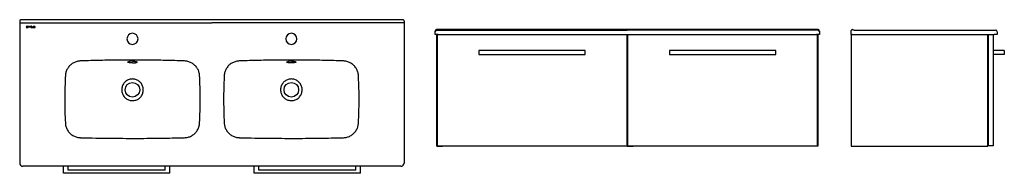
# Model space of a CAD drawing. Units: millimetres. Extents: x 3679.93 to 3683.02, y 1928.56 to 1929.04.
import ezdxf

# ---------------------------------------------------------------- set-up
doc = ezdxf.new("R2010")
doc.units = ezdxf.units.MM
doc.layers.add('SANINDUSA', color=3, linetype='Continuous')

msp = doc.modelspace()

# ---------------------------------------------------------------- linework, layer by layer
at = {"layer": 'SANINDUSA'}
for p, q in [((3681.1324, 1929.0421), (3679.9284, 1929.0421)), ((3679.9254, 1929.0391), (3679.9254, 1928.5921)), ((3679.9307, 1929.0324), (3680.2804, 1929.0324)), ((3679.9457, 1929.0203), (3679.9457, 1929.0201)), ((3679.9481, 1929.0182), (3679.9457, 1929.0182)), ((3679.9457, 1929.0182), (3679.9457, 1929.0179)), ((3679.9457, 1929.0179), (3679.9481, 1929.0179)), ((3679.946, 1929.0201), (3679.946, 1929.0203)), ((3679.9485, 1929.0209), (3679.9464, 1929.0209)), ((3679.9464, 1929.0206), (3679.9485, 1929.0206)), ((3679.9481, 1929.0197), (3679.9464, 1929.0197)), ((3679.9464, 1929.0194), (3679.9481, 1929.0194)), ((3679.9484, 1929.0191), (3679.9484, 1929.0185)), ((3679.9485, 1929.0206), (3679.9485, 1929.0209)), ((3679.9487, 1929.0186), (3679.9487, 1929.0191)), ((3679.9492, 1929.0191), (3679.9492, 1929.0186)), ((3679.9515, 1929.0209), (3679.9494, 1929.0209)), ((3679.9494, 1929.0209), (3679.9494, 1929.0206)), ((3679.9494, 1929.0206), (3679.9515, 1929.0206)), ((3679.9495, 1929.0191), (3679.9495, 1929.0185)), ((3679.9518, 1929.0197), (3679.9498, 1929.0197)), ((3679.9518, 1929.0194), (3679.9498, 1929.0194)), ((3679.9498, 1929.0182), (3679.9518, 1929.0182)), ((3679.9498, 1929.0179), (3679.9522, 1929.0179)), ((3679.9518, 1929.0203), (3679.9518, 1929.0197)), ((3679.9518, 1929.0182), (3679.9518, 1929.0194)), ((3679.9522, 1929.0179), (3679.9522, 1929.0203)), ((3679.955, 1929.0209), (3679.9526, 1929.0209)), ((3679.9526, 1929.0209), (3679.9526, 1929.0179)), ((3679.9526, 1929.0179), (3679.953, 1929.0179)), ((3679.953, 1929.0206), (3679.955, 1929.0206)), ((3679.953, 1929.0179), (3679.953, 1929.0206)), ((3679.9553, 1929.0203), (3679.9553, 1929.0179)), ((3679.9553, 1929.0179), (3679.9556, 1929.0179)), ((3679.9556, 1929.0179), (3679.9556, 1929.0203)), ((3679.9564, 1929.0217), (3679.9561, 1929.0217)), ((3679.9561, 1929.0217), (3679.9561, 1929.0212)), ((3679.9561, 1929.0212), (3679.9564, 1929.0212)), ((3679.9561, 1929.0209), (3679.9561, 1929.0179)), ((3679.9564, 1929.0209), (3679.9561, 1929.0209)), ((3679.9561, 1929.0179), (3679.9564, 1929.0179)), ((3679.9564, 1929.0212), (3679.9564, 1929.0217)), ((3679.9564, 1929.0179), (3679.9564, 1929.0209)), ((3679.9593, 1929.0209), (3679.9569, 1929.0209)), ((3679.9569, 1929.0209), (3679.9569, 1929.0179)), ((3679.9569, 1929.0179), (3679.9572, 1929.0179)), ((3679.9572, 1929.0179), (3679.9572, 1929.0206)), ((3679.9572, 1929.0206), (3679.9593, 1929.0206)), ((3679.9596, 1929.0203), (3679.9596, 1929.0179)), ((3679.9596, 1929.0179), (3679.9599, 1929.0179)), ((3679.9599, 1929.0179), (3679.9599, 1929.0203)), ((3679.9604, 1929.0203), (3679.9604, 1929.0186)), ((3679.9607, 1929.0203), (3679.9607, 1929.0185)), ((3679.963, 1929.0209), (3679.961, 1929.0209)), ((3679.963, 1929.0206), (3679.961, 1929.0206)), ((3679.961, 1929.0182), (3679.963, 1929.0182)), ((3679.961, 1929.0179), (3679.9633, 1929.0179)), ((3679.963, 1929.0217), (3679.963, 1929.0209)), ((3679.9633, 1929.0217), (3679.963, 1929.0217)), ((3679.963, 1929.0182), (3679.963, 1929.0206)), ((3679.9633, 1929.0179), (3679.9633, 1929.0217)), ((3679.9641, 1929.0209), (3679.9638, 1929.0209)), ((3679.9638, 1929.0209), (3679.9638, 1929.0186)), ((3679.9641, 1929.0185), (3679.9641, 1929.0209)), ((3679.9662, 1929.0182), (3679.9644, 1929.0182)), ((3679.9644, 1929.0179), (3679.9662, 1929.0179)), ((3679.9668, 1929.0209), (3679.9665, 1929.0209)), ((3679.9665, 1929.0209), (3679.9665, 1929.0186)), ((3679.9668, 1929.0186), (3679.9668, 1929.0209)), ((3679.9673, 1929.0203), (3679.9673, 1929.0201)), ((3679.9696, 1929.0182), (3679.9673, 1929.0182)), ((3679.9673, 1929.0182), (3679.9673, 1929.0179)), ((3679.9673, 1929.0179), (3679.9696, 1929.0179)), ((3679.9676, 1929.0201), (3679.9676, 1929.0203)), ((3679.97, 1929.0209), (3679.9679, 1929.0209)), ((3679.9679, 1929.0206), (3679.97, 1929.0206)), ((3679.9696, 1929.0197), (3679.9679, 1929.0197)), ((3679.9679, 1929.0194), (3679.9696, 1929.0194)), ((3679.9699, 1929.0191), (3679.9699, 1929.0185)), ((3679.97, 1929.0206), (3679.97, 1929.0209)), ((3679.9702, 1929.0186), (3679.9703, 1929.0191)), ((3679.9707, 1929.0191), (3679.9707, 1929.0186)), ((3679.9731, 1929.0209), (3679.971, 1929.0209)), ((3679.971, 1929.0209), (3679.971, 1929.0206)), ((3679.971, 1929.0206), (3679.9731, 1929.0206)), ((3679.9711, 1929.0191), (3679.9711, 1929.0185)), ((3679.9734, 1929.0197), (3679.9714, 1929.0197)), ((3679.9734, 1929.0194), (3679.9714, 1929.0194)), ((3679.9714, 1929.0182), (3679.9734, 1929.0182)), ((3679.9714, 1929.0179), (3679.9737, 1929.0179)), ((3679.9734, 1929.0203), (3679.9734, 1929.0197)), ((3679.9734, 1929.0182), (3679.9734, 1929.0194)), ((3679.9737, 1929.0179), (3679.9737, 1929.0203)), ((3680.2804, 1929.0324), (3680.5304, 1929.0324)), ((3680.7804, 1929.0324), (3680.5304, 1929.0324)), ((3681.1301, 1929.0324), (3680.7804, 1929.0324)), ((3681.1354, 1929.0391), (3681.1354, 1928.5921)), ((3681.8379, 1929.011), (3681.2382, 1929.011)), ((3681.2382, 1929.0096), (3681.5879, 1929.0096)), ((3681.5879, 1929.0096), (3681.8379, 1929.0096)), ((3682.4375, 1929.011), (3681.8379, 1929.011)), ((3682.0879, 1929.0096), (3681.8379, 1929.0096)), ((3682.4375, 1929.0096), (3682.0879, 1929.0096)), ((3682.5539, 1929.0093), (3682.9921, 1929.0093)), ((3682.9921, 1929.0093), (3682.9971, 1929.0093)), ((3681.2329, 1928.9953), (3681.2332, 1929.0044)), ((3681.2428, 1928.9953), (3681.2329, 1928.9953)), ((3681.2335, 1929.0075), (3681.2332, 1929.0062)), ((3681.2332, 1929.0051), (3681.2332, 1929.0062)), ((3681.2332, 1929.0044), (3681.2332, 1929.0051)), ((3681.2379, 1928.6453), (3681.2379, 1928.9953)), ((3681.8369, 1928.9943), (3681.2389, 1928.9943)), ((3681.2389, 1928.9943), (3681.2389, 1928.6463)), ((3681.2428, 1928.9953), (3682.4329, 1928.9953)), ((3681.2559, 1928.9943), (3681.2559, 1928.9953)), ((3681.8199, 1928.9953), (3681.8199, 1928.9943)), ((3681.8369, 1928.6463), (3681.8369, 1928.9943)), ((3681.8379, 1928.9953), (3681.8379, 1928.6453)), ((3681.8389, 1928.9943), (3681.8389, 1928.6463)), ((3682.4369, 1928.9943), (3681.8389, 1928.9943)), ((3681.8559, 1928.9943), (3681.8559, 1928.9953)), ((3682.4199, 1928.9953), (3682.4199, 1928.9943)), ((3682.4429, 1928.9953), (3682.4329, 1928.9953)), ((3682.4369, 1928.6463), (3682.4369, 1928.9943)), ((3682.4379, 1928.9953), (3682.4379, 1928.6453)), ((3682.4425, 1929.0062), (3682.4422, 1929.0076)), ((3682.4425, 1929.0062), (3682.4425, 1929.0051)), ((3682.4425, 1929.0051), (3682.4426, 1929.0044)), ((3682.4426, 1929.0044), (3682.4429, 1928.9953)), ((3682.5424, 1928.9953), (3682.5428, 1929.0062)), ((3682.5454, 1928.9953), (3682.5424, 1928.9953)), ((3682.5424, 1928.9953), (3682.5424, 1928.6453)), ((3682.5454, 1928.9953), (3682.9924, 1928.9953)), ((3682.9724, 1928.6453), (3682.9724, 1928.9953)), ((3682.9894, 1928.9943), (3682.9734, 1928.9943)), ((3682.9734, 1928.9943), (3682.9734, 1928.6463)), ((3682.9894, 1928.9943), (3682.9894, 1928.6463)), ((3683.0024, 1928.9953), (3682.9924, 1928.9953)), ((3683.0021, 1929.0044), (3683.0024, 1928.9953)), ((3681.7054, 1928.9458), (3681.3704, 1928.9458)), ((3681.3704, 1928.9458), (3681.3704, 1928.9328)), ((3681.3704, 1928.9328), (3681.7054, 1928.9328)), ((3681.7054, 1928.9328), (3681.7054, 1928.9458)), ((3682.3054, 1928.9458), (3681.9704, 1928.9458)), ((3681.9704, 1928.9458), (3681.9704, 1928.9328)), ((3681.9704, 1928.9328), (3682.3054, 1928.9328)), ((3682.3054, 1928.9328), (3682.3054, 1928.9458)), ((3683.0244, 1928.9458), (3682.9894, 1928.9458)), ((3683.0244, 1928.9328), (3682.9894, 1928.9328)), ((3683.0244, 1928.9458), (3683.0244, 1928.9328)), ((3682.9724, 1928.8303), (3682.9734, 1928.8303)), ((3682.9724, 1928.6803), (3682.9734, 1928.6803)), ((3681.2379, 1928.6453), (3681.2559, 1928.6453)), ((3681.2389, 1928.6463), (3681.8369, 1928.6463)), ((3681.2559, 1928.6453), (3681.2559, 1928.6463)), ((3681.8199, 1928.6463), (3681.8199, 1928.6453)), ((3681.8379, 1928.6453), (3681.8199, 1928.6453)), ((3681.8379, 1928.6453), (3681.8559, 1928.6453)), ((3681.8389, 1928.6463), (3682.4369, 1928.6463)), ((3681.8559, 1928.6453), (3681.8559, 1928.6463)), ((3682.4199, 1928.6463), (3682.4199, 1928.6453)), ((3682.4379, 1928.6453), (3682.4199, 1928.6453)), ((3682.5424, 1928.6453), (3682.9724, 1928.6453)), ((3682.9894, 1928.6463), (3682.9734, 1928.6463)), ((3681.1254, 1928.5821), (3679.9354, 1928.5821)), ((3680.0629, 1928.5601), (3680.0629, 1928.5821)), ((3680.0779, 1928.5701), (3680.0779, 1928.5821)), ((3680.3829, 1928.5701), (3680.3829, 1928.5821)), ((3680.3979, 1928.5601), (3680.3979, 1928.5821)), ((3680.6629, 1928.5601), (3680.6629, 1928.5821)), ((3680.6779, 1928.5701), (3680.6779, 1928.5821)), ((3680.9829, 1928.5701), (3680.9829, 1928.5821)), ((3680.9979, 1928.5601), (3680.9979, 1928.5821)), ((3680.3979, 1928.5601), (3680.0629, 1928.5601)), ((3680.3829, 1928.5701), (3680.0779, 1928.5701)), ((3680.9979, 1928.5601), (3680.6629, 1928.5601)), ((3680.9829, 1928.5701), (3680.6779, 1928.5701))]:
    msp.add_line(p, q, dxfattribs=at)
at = {"layer": 'SANINDUSA', "flags": 128}
for points in [[(3679.9257, 1929.0342), (3679.9259, 1929.0339), (3679.9262, 1929.0335), (3679.9266, 1929.0332), (3679.9273, 1929.033), (3679.928, 1929.0328), (3679.9289, 1929.0326), (3679.9298, 1929.0325), (3679.9307, 1929.0324)], [(3681.1351, 1929.0342), (3681.135, 1929.0339), (3681.1347, 1929.0335), (3681.1342, 1929.0332), (3681.1336, 1929.033), (3681.1328, 1929.0328), (3681.132, 1929.0326), (3681.131, 1929.0325), (3681.1301, 1929.0324)], [(3680.7938, 1928.9082), (3680.7927, 1928.9078), (3680.7913, 1928.9074), (3680.7895, 1928.9071), (3680.7874, 1928.9069), (3680.7852, 1928.9067), (3680.7829, 1928.9066), (3680.7804, 1928.9065), (3680.7804, 1928.9065), (3680.7804, 1928.9065)]]:
    msp.add_lwpolyline(points, dxfattribs=at)
at = {"layer": 'SANINDUSA'}
for centre in [(3680.2804, 1928.8221), (3680.7804, 1928.8221)]:
    msp.add_circle(centre, 0.023, dxfattribs=at)
for centre, radius, start, end in [((3679.9464, 1929.0203), 0.000631, 90, 180), ((3679.9464, 1929.0201), 0.000631, 180, 270), ((3679.9464, 1929.0203), 0.000315, 90, 180), ((3679.9464, 1929.0201), 0.000315, 180, 270), ((3679.9481, 1929.0191), 0.000631, 0, 90), ((3679.9481, 1929.0191), 0.000315, 0, 90), ((3679.9481, 1929.0186), 0.000631, 270, 0), ((3679.9481, 1929.0185), 0.000315, 270, 0), ((3679.9498, 1929.0191), 0.000631, 90, 180), ((3679.9498, 1929.0186), 0.000631, 180, 270), ((3679.9498, 1929.0191), 0.000315, 90, 180), ((3679.9498, 1929.0185), 0.000315, 180, 270), ((3679.9515, 1929.0203), 0.000631, 0, 90), ((3679.9515, 1929.0203), 0.000315, 0, 90), ((3679.955, 1929.0203), 0.000631, 0, 90), ((3679.955, 1929.0203), 0.000315, 0, 90), ((3679.9593, 1929.0203), 0.000631, 0, 90), ((3679.9593, 1929.0203), 0.000315, 0, 90), ((3679.961, 1929.0203), 0.000631, 90, 179.7853), ((3679.961, 1929.0186), 0.000631, 179.7853, 270), ((3679.961, 1929.0203), 0.000315, 90, 180), ((3679.961, 1929.0185), 0.000315, 180, 270), ((3679.9644, 1929.0186), 0.000631, 180, 270), ((3679.9644, 1929.0185), 0.000315, 180, 270.204), ((3679.9662, 1929.0186), 0.000631, 270, 0), ((3679.9662, 1929.0186), 0.000315, 270.204, 0), ((3679.9679, 1929.0203), 0.000631, 90, 180), ((3679.9679, 1929.0201), 0.000631, 180, 270), ((3679.9679, 1929.0203), 0.000315, 90, 180), ((3679.9679, 1929.0201), 0.000315, 180, 270), ((3679.9696, 1929.0191), 0.000631, 359.4643, 90), ((3679.9696, 1929.0191), 0.000315, 0, 90), ((3679.9696, 1929.0186), 0.000631, 270, 359.4643), ((3679.9696, 1929.0185), 0.000315, 270, 0), ((3679.9714, 1929.0191), 0.000631, 90, 180), ((3679.9714, 1929.0186), 0.000631, 180, 270), ((3679.9714, 1929.0191), 0.000315, 90, 180), ((3679.9714, 1929.0185), 0.000315, 180, 270), ((3679.9731, 1929.0203), 0.000631, 0, 90), ((3679.9731, 1929.0203), 0.000315, 0, 90), ((3681.238, 1929.0047), 0.00483, 87.9418, 176.1085), ((3682.4377, 1929.0047), 0.00483, 3.8915, 92.0582), ((3682.5459, 1929.0081), 0.003, 82.6103, 178), ((3682.5539, 1929.0143), 0.005, 249.3172, 270), ((3682.9971, 1929.0043), 0.005, 2, 90), ((3680.2804, 1928.9821), 0.0175, 90, 270), ((3680.2804, 1928.9821), 0.0175, 270, 90), ((3680.7804, 1928.9821), 0.0175, 90, 270), ((3680.7804, 1928.9821), 0.0175, 270, 90), ((3680.2795, 1928.8642), 0.0477, 88.8738, 104.1582), ((3680.2817, 1928.9532), 0.0467, 268.4641, 284.6339), ((3680.7794, 1928.8651), 0.0468, 88.7052, 104.2781)]:
    msp.add_arc(centre, radius, start, end, dxfattribs=at)
for centre, major_axis in [((3679.9284, 1929.0391), (-0.00212, 0.00212)), ((3681.1324, 1929.0391), (0.00212, 0.00212)), ((3679.9354, 1928.5921), (-0.00708, -0.00708)), ((3681.1254, 1928.5921), (0.00708, -0.00708))]:
    msp.add_ellipse(centre, major_axis=major_axis, ratio=0.998783, start_param=5.498396, end_param=7.067974, dxfattribs=at)
for points, knots in [([(3681.2382, 1929.011), (3681.2379, 1929.011), (3681.2371, 1929.011), (3681.2357, 1929.0105), (3681.2344, 1929.0094), (3681.2336, 1929.0083), (3681.2335, 1929.0076), (3681.2335, 1929.0075)], [0, 0, 0, 0, 0.142195, 0.405181, 0.669096, 0.933354, 1, 1, 1, 1]), ([(3682.4422, 1929.0076), (3682.4422, 1929.0077), (3682.4421, 1929.0083), (3682.4413, 1929.0094), (3682.44, 1929.0105), (3682.4387, 1929.011), (3682.4378, 1929.011), (3682.4375, 1929.011)], [0, 0, 0, 0, 0.041953, 0.313202, 0.5841, 0.854043, 1, 1, 1, 1]), ([(3682.5462, 1929.011), (3682.5472, 1929.0109), (3682.5492, 1929.0106), (3682.5511, 1929.0099), (3682.5521, 1929.0096)], [0, 0, 0, 0, 0.496626, 1, 1, 1, 1]), ([(3682.5428, 1929.0062), (3682.5428, 1929.0065), (3682.5428, 1929.0069), (3682.5428, 1929.0075), (3682.5429, 1929.0079), (3682.5429, 1929.0081), (3682.5429, 1929.0082), (3682.5429, 1929.0082)], [0, 0, 0, 0, 0.220908, 0.441838, 0.662173, 0.881479, 1, 1, 1, 1]), ([(3680.1162, 1928.9127), (3680.1146, 1928.9126), (3680.1111, 1928.9123), (3680.1058, 1928.9112), (3680.1004, 1928.9095), (3680.0953, 1928.9072), (3680.0905, 1928.9043), (3680.086, 1928.9009), (3680.082, 1928.8971), (3680.0784, 1928.8927), (3680.0754, 1928.888), (3680.0729, 1928.883), (3680.071, 1928.8778), (3680.0697, 1928.8723), (3680.0694, 1928.8686), (3680.0692, 1928.8667)], [0, 0, 0, 0, 0.067134, 0.145381, 0.223857, 0.302079, 0.379437, 0.457046, 0.534396, 0.611883, 0.689631, 0.767113, 0.844654, 0.92246, 1, 1, 1, 1]), ([(3680.1185, 1928.9128), (3680.1185, 1928.9128), (3680.1177, 1928.9128), (3680.1169, 1928.9128), (3680.1162, 1928.9127)], [0, 0, 0, 0, 0.000026, 1, 1, 1, 1]), ([(3680.2804, 1928.9151), (3680.2671, 1928.9151), (3680.2403, 1928.9151), (3680.2039, 1928.915), (3680.171, 1928.9144), (3680.1437, 1928.9137), (3680.1262, 1928.9131), (3680.1185, 1928.9128), (3680.1185, 1928.9128)], [0, 0, 0, 0, 0.247449, 0.4948944, 0.6755909, 0.8562865, 0.9999996, 1, 1, 1, 1]), ([(3680.268, 1928.9078), (3680.2676, 1928.9079), (3680.2669, 1928.9082), (3680.2662, 1928.9086), (3680.2659, 1928.909), (3680.2659, 1928.9094), (3680.2664, 1928.9099), (3680.2671, 1928.9102), (3680.2677, 1928.9104), (3680.2678, 1928.9104)], [0, 0, 0, 0, 0.139071, 0.299477, 0.46019, 0.620905, 0.781922, 0.942941, 1, 1, 1, 1]), ([(3680.2804, 1928.9065), (3680.2804, 1928.9065), (3680.2796, 1928.9065), (3680.278, 1928.9066), (3680.2756, 1928.9067), (3680.2734, 1928.9069), (3680.2713, 1928.9071), (3680.2696, 1928.9074), (3680.2684, 1928.9077), (3680.268, 1928.9078), (3680.268, 1928.9078)], [0, 0, 0, 0, 0.000004, 0.163134, 0.326263, 0.489308, 0.652351, 0.815332, 0.978311, 1, 1, 1, 1]), ([(3680.4423, 1928.9128), (3680.4423, 1928.9128), (3680.4353, 1928.9131), (3680.4184, 1928.9136), (3680.3918, 1928.9144), (3680.3586, 1928.9149), (3680.3215, 1928.9151), (3680.2941, 1928.9151), (3680.2804, 1928.9151)], [0, 0, 0, 0, 0, 0.131472, 0.312167, 0.492862, 0.746429, 1, 1, 1, 1]), ([(3680.2804, 1928.9119), (3680.2804, 1928.9119), (3680.2812, 1928.9119), (3680.2829, 1928.9118), (3680.2852, 1928.9117), (3680.2875, 1928.9115), (3680.2895, 1928.9113), (3680.2913, 1928.9109), (3680.2925, 1928.9106), (3680.293, 1928.9104), (3680.2931, 1928.9104)], [0, 0, 0, 0, 0.0000039, 0.1580779, 0.3161522, 0.4742135, 0.6322752, 0.7905055, 0.9487388, 1, 1, 1, 1]), ([(3680.2931, 1928.9104), (3680.2933, 1928.9103), (3680.294, 1928.9101), (3680.2946, 1928.9097), (3680.295, 1928.9093), (3680.2949, 1928.9088), (3680.2944, 1928.9084), (3680.2938, 1928.9082), (3680.2935, 1928.908)], [0, 0, 0, 0, 0.119372, 0.29586, 0.472098, 0.648334, 0.824543, 1, 1, 1, 1]), ([(3680.4443, 1928.9127), (3680.4437, 1928.9128), (3680.443, 1928.9128), (3680.4423, 1928.9128), (3680.4423, 1928.9128)], [0, 0, 0, 0, 0.99997, 1, 1, 1, 1]), ([(3680.4916, 1928.8667), (3680.4915, 1928.8685), (3680.4911, 1928.8723), (3680.4898, 1928.8777), (3680.488, 1928.883), (3680.4855, 1928.888), (3680.4824, 1928.8927), (3680.4789, 1928.897), (3680.4748, 1928.9009), (3680.4704, 1928.9043), (3680.4656, 1928.9071), (3680.4604, 1928.9094), (3680.455, 1928.9112), (3680.4497, 1928.9123), (3680.4461, 1928.9126), (3680.4443, 1928.9127)], [0, 0, 0, 0, 0.077159, 0.154583, 0.231743, 0.308846, 0.386213, 0.463321, 0.54029, 0.617517, 0.694494, 0.772332, 0.850421, 0.928283, 1, 1, 1, 1]), ([(3680.6162, 1928.9127), (3680.6146, 1928.9126), (3680.6111, 1928.9123), (3680.6058, 1928.9112), (3680.6004, 1928.9095), (3680.5953, 1928.9072), (3680.5905, 1928.9043), (3680.586, 1928.9009), (3680.582, 1928.8971), (3680.5784, 1928.8927), (3680.5754, 1928.888), (3680.5729, 1928.883), (3680.571, 1928.8778), (3680.5697, 1928.8723), (3680.5694, 1928.8686), (3680.5692, 1928.8667)], [0, 0, 0, 0, 0.067134, 0.145381, 0.223857, 0.302079, 0.379437, 0.457046, 0.534396, 0.611883, 0.689631, 0.767113, 0.844654, 0.92246, 1, 1, 1, 1]), ([(3680.6185, 1928.9128), (3680.6185, 1928.9128), (3680.6177, 1928.9128), (3680.6169, 1928.9128), (3680.6162, 1928.9127)], [0, 0, 0, 0, 0.000026, 1, 1, 1, 1]), ([(3680.7804, 1928.9151), (3680.7671, 1928.9151), (3680.7403, 1928.9151), (3680.7039, 1928.915), (3680.671, 1928.9144), (3680.6437, 1928.9137), (3680.6262, 1928.9131), (3680.6185, 1928.9128), (3680.6185, 1928.9128)], [0, 0, 0, 0, 0.247449, 0.4948944, 0.6755909, 0.8562865, 0.9999996, 1, 1, 1, 1]), ([(3680.7674, 1928.908), (3680.767, 1928.9082), (3680.7664, 1928.9084), (3680.7659, 1928.9088), (3680.7659, 1928.9093), (3680.7662, 1928.9097), (3680.7668, 1928.9101), (3680.7675, 1928.9103), (3680.7678, 1928.9104)], [0, 0, 0, 0, 0.1724195, 0.3467219, 0.5210509, 0.6953827, 0.8699614, 1, 1, 1, 1]), ([(3680.7804, 1928.9065), (3680.7804, 1928.9065), (3680.7799, 1928.9065), (3680.7786, 1928.9065), (3680.7765, 1928.9066), (3680.7742, 1928.9068), (3680.7721, 1928.907), (3680.7702, 1928.9073), (3680.7686, 1928.9076), (3680.7677, 1928.9079), (3680.7674, 1928.908), (3680.7674, 1928.908)], [0, 0, 0, 0, 0.000004, 0.094359, 0.24501, 0.395659, 0.546288, 0.696914, 0.847644, 0.998373, 1, 1, 1, 1]), ([(3680.9423, 1928.9128), (3680.9423, 1928.9128), (3680.9353, 1928.9131), (3680.9184, 1928.9136), (3680.8918, 1928.9144), (3680.8586, 1928.9149), (3680.8215, 1928.9151), (3680.7941, 1928.9151), (3680.7804, 1928.9151)], [0, 0, 0, 0, 0, 0.131472, 0.312167, 0.492862, 0.746429, 1, 1, 1, 1]), ([(3680.7804, 1928.9119), (3680.7804, 1928.9119), (3680.7809, 1928.9119), (3680.7823, 1928.9118), (3680.7844, 1928.9118), (3680.7867, 1928.9116), (3680.7888, 1928.9114), (3680.7907, 1928.911), (3680.7921, 1928.9107), (3680.7928, 1928.9105), (3680.7931, 1928.9104)], [0, 0, 0, 0, 0.0000039, 0.0991745, 0.2574563, 0.4157385, 0.5739183, 0.7320982, 0.8906844, 1, 1, 1, 1]), ([(3680.7931, 1928.9104), (3680.7932, 1928.9104), (3680.7938, 1928.9102), (3680.7944, 1928.9099), (3680.7949, 1928.9094), (3680.795, 1928.909), (3680.7947, 1928.9086), (3680.7941, 1928.9083), (3680.7938, 1928.9082)], [0, 0, 0, 0, 0.058562, 0.247136, 0.435709, 0.623928, 0.812143, 1, 1, 1, 1]), ([(3680.9443, 1928.9127), (3680.9437, 1928.9128), (3680.943, 1928.9128), (3680.9423, 1928.9128), (3680.9423, 1928.9128)], [0, 0, 0, 0, 0.99997, 1, 1, 1, 1]), ([(3680.9916, 1928.8667), (3680.9915, 1928.8685), (3680.9911, 1928.8723), (3680.9898, 1928.8777), (3680.988, 1928.883), (3680.9855, 1928.888), (3680.9824, 1928.8927), (3680.9789, 1928.897), (3680.9748, 1928.9009), (3680.9704, 1928.9043), (3680.9656, 1928.9071), (3680.9604, 1928.9094), (3680.955, 1928.9112), (3680.9497, 1928.9123), (3680.9461, 1928.9126), (3680.9443, 1928.9127)], [0, 0, 0, 0, 0.077159, 0.154583, 0.231743, 0.308846, 0.386213, 0.463321, 0.54029, 0.617517, 0.694494, 0.772332, 0.850421, 0.928283, 1, 1, 1, 1]), ([(3680.0692, 1928.8667), (3680.0688, 1928.8574), (3680.0679, 1928.8388), (3680.0673, 1928.8109), (3680.0671, 1928.7829), (3680.0677, 1928.7521), (3680.0685, 1928.7305), (3680.0692, 1928.7183), (3680.0692, 1928.7183)], [0, 0, 0, 0, 0.188213, 0.376428, 0.564349, 0.75227, 1, 1, 1, 1, 1]), ([(3680.2804, 1928.8561), (3680.2787, 1928.856), (3680.2751, 1928.8559), (3680.2696, 1928.8545), (3680.2643, 1928.8522), (3680.2595, 1928.8491), (3680.2553, 1928.8452), (3680.2518, 1928.8406), (3680.2491, 1928.8356), (3680.2473, 1928.8301), (3680.2464, 1928.8244), (3680.2465, 1928.8187), (3680.2475, 1928.813), (3680.2495, 1928.8076), (3680.2524, 1928.8027), (3680.2561, 1928.7982), (3680.2604, 1928.7945), (3680.2653, 1928.7915), (3680.2704, 1928.7895), (3680.2755, 1928.7884), (3680.2788, 1928.7882), (3680.2804, 1928.7882)], [0, 0, 0, 0, 0.0485609, 0.1023322, 0.1561039, 0.2099151, 0.2637272, 0.3174918, 0.3712556, 0.4248743, 0.4784915, 0.532222, 0.5859525, 0.639689, 0.6934268, 0.7470458, 0.8006641, 0.8543346, 0.9080046, 0.954002, 1, 1, 1, 1]), ([(3680.2804, 1928.7882), (3680.2821, 1928.7882), (3680.2858, 1928.7884), (3680.2912, 1928.7898), (3680.2965, 1928.792), (3680.3013, 1928.7952), (3680.3055, 1928.7991), (3680.3091, 1928.8036), (3680.3118, 1928.8087), (3680.3136, 1928.8141), (3680.3145, 1928.8198), (3680.3143, 1928.8256), (3680.3133, 1928.8312), (3680.3113, 1928.8366), (3680.3084, 1928.8416), (3680.3047, 1928.846), (3680.3004, 1928.8498), (3680.2955, 1928.8528), (3680.2904, 1928.8547), (3680.2853, 1928.8559), (3680.2821, 1928.856), (3680.2804, 1928.8561)], [0, 0, 0, 0, 0.048733, 0.102424, 0.156114, 0.209888, 0.263663, 0.317296, 0.370929, 0.4246, 0.478271, 0.532096, 0.585922, 0.639733, 0.693544, 0.747142, 0.800739, 0.854323, 0.907906, 0.953952, 1, 1, 1, 1]), ([(3680.4917, 1928.7183), (3680.4917, 1928.7183), (3680.4923, 1928.7306), (3680.4932, 1928.7521), (3680.4937, 1928.783), (3680.4936, 1928.8109), (3680.4929, 1928.8388), (3680.4921, 1928.8574), (3680.4916, 1928.8667)], [0, 0, 0, 0, 0, 0.248248, 0.436036, 0.623823, 0.811912, 1, 1, 1, 1]), ([(3680.5692, 1928.8667), (3680.5688, 1928.8574), (3680.5679, 1928.8388), (3680.5673, 1928.8109), (3680.5671, 1928.7829), (3680.5677, 1928.7521), (3680.5685, 1928.7305), (3680.5692, 1928.7183), (3680.5692, 1928.7183)], [0, 0, 0, 0, 0.188213, 0.3764277, 0.5643487, 0.7522696, 0.9999996, 1, 1, 1, 1]), ([(3680.7804, 1928.8561), (3680.7788, 1928.856), (3680.7755, 1928.8559), (3680.7704, 1928.8547), (3680.7653, 1928.8528), (3680.7604, 1928.8498), (3680.7561, 1928.846), (3680.7524, 1928.8416), (3680.7496, 1928.8366), (3680.7475, 1928.8312), (3680.7465, 1928.8256), (3680.7464, 1928.8198), (3680.7473, 1928.8141), (3680.7491, 1928.8087), (3680.7518, 1928.8036), (3680.7553, 1928.7991), (3680.7595, 1928.7952), (3680.7643, 1928.792), (3680.7696, 1928.7898), (3680.775, 1928.7884), (3680.7787, 1928.7882), (3680.7804, 1928.7882)], [0, 0, 0, 0, 0.046048, 0.092094, 0.145677, 0.199261, 0.252858, 0.306456, 0.360267, 0.414078, 0.467904, 0.521729, 0.5754, 0.629071, 0.682704, 0.736337, 0.790112, 0.843886, 0.897576, 0.951267, 1, 1, 1, 1]), ([(3680.7804, 1928.7882), (3680.7821, 1928.7882), (3680.7853, 1928.7884), (3680.7904, 1928.7895), (3680.7955, 1928.7915), (3680.8004, 1928.7945), (3680.8048, 1928.7982), (3680.8084, 1928.8027), (3680.8113, 1928.8076), (3680.8133, 1928.813), (3680.8143, 1928.8187), (3680.8144, 1928.8244), (3680.8136, 1928.8301), (3680.8118, 1928.8356), (3680.8091, 1928.8406), (3680.8055, 1928.8452), (3680.8013, 1928.8491), (3680.7965, 1928.8522), (3680.7912, 1928.8545), (3680.7858, 1928.8559), (3680.7821, 1928.856), (3680.7804, 1928.8561)], [0, 0, 0, 0, 0.045998, 0.091995, 0.145665, 0.199336, 0.252954, 0.306573, 0.360311, 0.414047, 0.467778, 0.521509, 0.575126, 0.628744, 0.682508, 0.736273, 0.790085, 0.843896, 0.897668, 0.951439, 1, 1, 1, 1]), ([(3680.9917, 1928.7183), (3680.9917, 1928.7183), (3680.9923, 1928.7306), (3680.9932, 1928.7521), (3680.9937, 1928.783), (3680.9936, 1928.8109), (3680.9929, 1928.8388), (3680.9921, 1928.8574), (3680.9916, 1928.8667)], [0, 0, 0, 0, 0, 0.248248, 0.436036, 0.623823, 0.811912, 1, 1, 1, 1]), ([(3680.0692, 1928.7183), (3680.0692, 1928.7183), (3680.0692, 1928.718), (3680.0692, 1928.7178), (3680.0692, 1928.7175)], [0, 0, 0, 0, 0.000079, 1, 1, 1, 1]), ([(3680.0692, 1928.7175), (3680.0693, 1928.7161), (3680.0695, 1928.7129), (3680.0706, 1928.7078), (3680.0723, 1928.7025), (3680.0747, 1928.6973), (3680.0776, 1928.6925), (3680.0811, 1928.688), (3680.0852, 1928.684), (3680.0898, 1928.6804), (3680.0948, 1928.6774), (3680.1, 1928.675), (3680.1053, 1928.6733), (3680.1107, 1928.6722), (3680.1144, 1928.672), (3680.1162, 1928.6719)], [0, 0, 0, 0, 0.058743, 0.136437, 0.214396, 0.292086, 0.370807, 0.449806, 0.528526, 0.609566, 0.690908, 0.771953, 0.847882, 0.924053, 1, 1, 1, 1]), ([(3680.4445, 1928.6718), (3680.4463, 1928.672), (3680.4499, 1928.6722), (3680.4552, 1928.6732), (3680.4606, 1928.6749), (3680.4658, 1928.6772), (3680.4708, 1928.6802), (3680.4754, 1928.6838), (3680.4795, 1928.6878), (3680.483, 1928.6923), (3680.486, 1928.6971), (3680.4884, 1928.7022), (3680.4902, 1928.7075), (3680.4913, 1928.7127), (3680.4915, 1928.7161), (3680.4917, 1928.7176)], [0, 0, 0, 0, 0.07518, 0.150577, 0.225739, 0.306518, 0.387595, 0.468371, 0.546799, 0.625507, 0.703938, 0.78132, 0.85897, 0.936356, 1, 1, 1, 1]), ([(3680.4917, 1928.7176), (3680.4917, 1928.7178), (3680.4917, 1928.7181), (3680.4917, 1928.7183), (3680.4917, 1928.7183)], [0, 0, 0, 0, 0.999912, 1, 1, 1, 1]), ([(3680.5692, 1928.7183), (3680.5692, 1928.7183), (3680.5692, 1928.718), (3680.5692, 1928.7178), (3680.5692, 1928.7175)], [0, 0, 0, 0, 0.000079, 1, 1, 1, 1]), ([(3680.5692, 1928.7175), (3680.5693, 1928.7161), (3680.5695, 1928.7129), (3680.5706, 1928.7078), (3680.5723, 1928.7025), (3680.5747, 1928.6973), (3680.5776, 1928.6925), (3680.5811, 1928.688), (3680.5852, 1928.684), (3680.5898, 1928.6804), (3680.5948, 1928.6774), (3680.6, 1928.675), (3680.6053, 1928.6733), (3680.6107, 1928.6722), (3680.6144, 1928.672), (3680.6162, 1928.6719)], [0, 0, 0, 0, 0.058743, 0.136437, 0.214396, 0.292086, 0.370807, 0.449806, 0.528526, 0.609566, 0.690908, 0.771953, 0.847882, 0.924053, 1, 1, 1, 1]), ([(3680.9445, 1928.6718), (3680.9463, 1928.672), (3680.9499, 1928.6722), (3680.9552, 1928.6732), (3680.9606, 1928.6749), (3680.9658, 1928.6772), (3680.9708, 1928.6802), (3680.9754, 1928.6838), (3680.9795, 1928.6878), (3680.983, 1928.6923), (3680.986, 1928.6971), (3680.9884, 1928.7022), (3680.9902, 1928.7075), (3680.9913, 1928.7127), (3680.9915, 1928.7161), (3680.9917, 1928.7176)], [0, 0, 0, 0, 0.07518, 0.150577, 0.225739, 0.306518, 0.387595, 0.468371, 0.546799, 0.625507, 0.703938, 0.78132, 0.85897, 0.936356, 1, 1, 1, 1]), ([(3680.9917, 1928.7176), (3680.9917, 1928.7178), (3680.9917, 1928.7181), (3680.9917, 1928.7183), (3680.9917, 1928.7183)], [0, 0, 0, 0, 0.999912, 1, 1, 1, 1]), ([(3680.1162, 1928.6719), (3680.1168, 1928.6718), (3680.1174, 1928.6718), (3680.118, 1928.6718), (3680.118, 1928.6718)], [0, 0, 0, 0, 0.999967, 1, 1, 1, 1]), ([(3680.118, 1928.6718), (3680.118, 1928.6718), (3680.1191, 1928.6718), (3680.1309, 1928.6715), (3680.1581, 1928.6708), (3680.1976, 1928.6702), (3680.2399, 1928.6698), (3680.2669, 1928.6697), (3680.2804, 1928.6697)], [0, 0, 0, 0, 0, 0.02017, 0.219289, 0.501212, 0.750605, 1, 1, 1, 1]), ([(3680.2804, 1928.6697), (3680.283, 1928.6697), (3680.3103, 1928.6697), (3680.3608, 1928.67), (3680.4124, 1928.671), (3680.4391, 1928.6717), (3680.4429, 1928.6718), (3680.4429, 1928.6718)], [0, 0, 0, 0, 0.04682, 0.50546, 0.931315, 1, 1, 1, 1, 1]), ([(3680.4429, 1928.6718), (3680.4429, 1928.6718), (3680.4434, 1928.6718), (3680.4439, 1928.6718), (3680.4445, 1928.6718)], [0, 0, 0, 0, 0.000038, 1, 1, 1, 1]), ([(3680.6162, 1928.6719), (3680.6168, 1928.6718), (3680.6174, 1928.6718), (3680.618, 1928.6718), (3680.618, 1928.6718)], [0, 0, 0, 0, 0.999967, 1, 1, 1, 1]), ([(3680.618, 1928.6718), (3680.618, 1928.6718), (3680.6191, 1928.6718), (3680.6309, 1928.6715), (3680.6581, 1928.6708), (3680.6976, 1928.6702), (3680.7399, 1928.6698), (3680.7669, 1928.6697), (3680.7804, 1928.6697)], [0, 0, 0, 0, 0, 0.02017, 0.219289, 0.501212, 0.750605, 1, 1, 1, 1]), ([(3680.7804, 1928.6697), (3680.783, 1928.6697), (3680.8103, 1928.6697), (3680.8608, 1928.67), (3680.9124, 1928.671), (3680.9391, 1928.6717), (3680.9429, 1928.6718), (3680.9429, 1928.6718)], [0, 0, 0, 0, 0.04682, 0.5054596, 0.9313152, 0.9999996, 1, 1, 1, 1]), ([(3680.9429, 1928.6718), (3680.9429, 1928.6718), (3680.9434, 1928.6718), (3680.9439, 1928.6718), (3680.9445, 1928.6718)], [0, 0, 0, 0, 0.000038, 1, 1, 1, 1])]:
    msp.add_open_spline(points, degree=3, knots=knots, dxfattribs=at)

doc.saveas('drawing.dxf')
